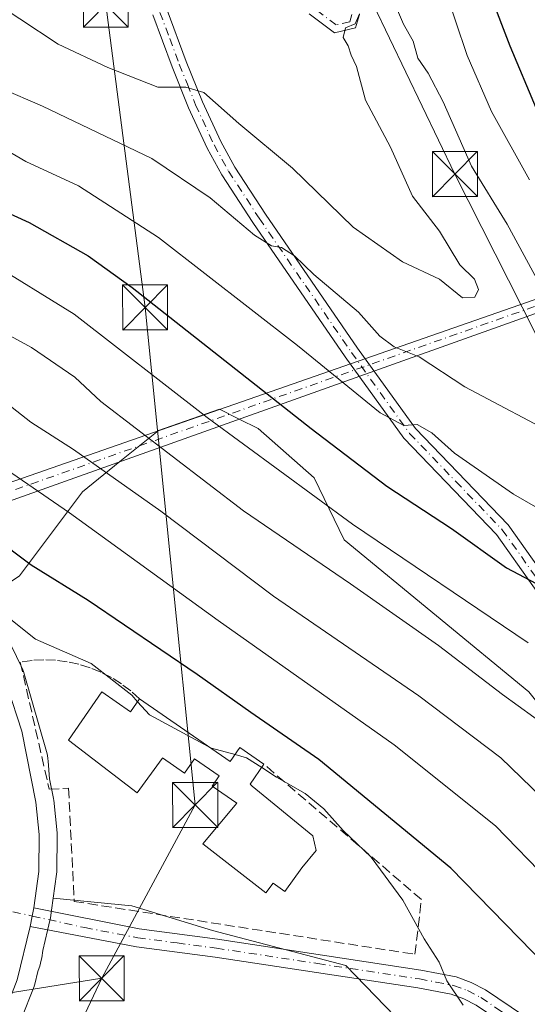
# Model space of a CAD drawing. Units: metres. Extents: x 571388 to 609964, y 4735983 to 4789471.
# Drawn here: x 607850 to 607934, y 4788200 to 4788364 of the extents above; entities that cross this region are included whole.
import ezdxf

# ---------------------------------------------------------------- set-up
doc = ezdxf.new("R2010")
doc.units = ezdxf.units.M
doc.header["$MEASUREMENT"] = 0
doc.linetypes.add('DGN Style 3', pattern=[2.307223458686699, 1.648016756204785, -0.6592067024819142])
doc.linetypes.add('DGN Style 4', pattern=[2.6384748266838614, 1.318413404963828, -0.6592067024819142, 0.001648016756204785, -0.6592067024819142])
for name, color, linetype, lineweight in [('Arbolado forestal CxS', 92, 'Continuous', 0), ('Camino Cxs', 7, 'Continuous', 0), ('Camino eje', 30, 'DGN Style 4', 13), ('Carretera de calzada única Cxs', 7, 'Continuous', 13), ('Corriente artificial Cxs', 4, 'Continuous', 13), ('Corriente artificial eje', 142, 'DGN Style 4', 0), ('Curva de nivel maestra', 30, 'Continuous', 30), ('Curva de nivel normal', 30, 'Continuous', 0), ('Edificación Cxs', 1, 'Continuous', 13), ('Isla Cxs', 7, 'Continuous', 0), ('Muro lineal', 1, 'DGN Style 3', 13), ('Núcleo urbano CxS', 7, 'Continuous', 0), ('Pastizal CxS', 92, 'Continuous', 0), ('Tendido', 6, 'Continuous', 0), ('Torre de tendido puntual', 7, 'Continuous', 0)]:
    doc.layers.add(name, color=color, linetype=linetype, lineweight=lineweight)

# ---------------------------------------------------------------- blocks, each defined once
blk = doc.blocks.new('*U33')
at = {"layer": 'Carretera de calzada única Cxs', "color": 7, "linetype": 'Continuous', "lineweight": 13}
blk.add_polyline3d([(607750.6300999997, 4788378.870100001, 91.78840000000491), (607792.9700999996, 4788328.090100001, 92.0570000000007), (607809.2100999998, 4788307.280099999, 94.28840000000491), (607828.4901000002, 4788283.6801, 88.98170000000391), (607837.5701000001, 4788271.770099999, 82.76919999999518), (607841.4200999998, 4788265.790100001, 78.3585000000021), (607847.6700999998, 4788253.100099999, 69.2161999999953), (607850.0201000003, 4788245.770099999, 68.47179999999935), (607852.3701, 4788233.970100001, 67.7835999999952), (607852.9301000005, 4788228.5601, 67.19400000000314), (607852.8601000002, 4788222.390100001, 66.75169999999343), (607852.0201000003, 4788216.370100001, 66.48960000000079), (607851.7817000002, 4788214.9849, 66.4551999999967), (607851.4501999998, 4788213.270099999, 66.40519999999378), (607849.2701000003, 4788204.370100001, 73.35890000000654), (607847.1300999997, 4788198.9001, 77.98159999999916)], dxfattribs=at)
blk = doc.blocks.new('5TTEND')
at = {"layer": 'Isla Cxs', "color": 7, "linetype": 'Continuous', "lineweight": 0}
for p, q in [((-0.375, 0.3754), (0.375, -0.3746)), ((0.3720000000000001, 0.3784000000000001), (-0.3720000000000001, -0.3776))]:
    blk.add_line(p, q, dxfattribs=at)
at = {"layer": 'Isla Cxs', "color": 7, "linetype": 'Continuous', "lineweight": 0, "flags": 128}
blk.add_lwpolyline([(-0.375, -0.3746), (0.375, -0.3746), (0.375, 0.3754), (-0.375, 0.3754), (-0.3720000000000001, -0.3776)], dxfattribs=at)

msp = doc.modelspace()

# ---------------------------------------------------------------- linework, layer by layer
at = {"layer": 'Arbolado forestal CxS', "color": 92, "linetype": 'Continuous', "lineweight": 0}
for points in [[(608065.4080999997, 4788126.592700001, 91.57429999999295), (608059.5434999998, 4788129.258300001, 90.4152999999933), (608047.1869000001, 4788134.874299999, 88.43769999999495), (608046.7899000002, 4788134.7465, 88.38770000000659), (608041.8936999999, 4788140.157500001, 87.54850000000442), (608025.5317000002, 4788147.753699999, 84.6137000000017), (608013.8444999997, 4788154.181100001, 83.67230000000563), (608006.4153000005, 4788153.8715, 81.53770000000077), (608005.6542999997, 4788156.1281, 82.20350000000326), (607990.2571, 4788163.8259, 80.70040000000154), (607988.3324999996, 4788184.9965, 87.65519999999378), (607934.4402999999, 4788252.355900001, 91.75179999999818), (607903.7121000001, 4788277.6589, 93.92889999999898), (607898.7241000002, 4788287.990300001, 97.0051999999996), (607889.3743000003, 4788296.170700001, 97.46839999999793), (607886.2150999998, 4788297.7501, 97.04670000000624), (607882.9516000003, 4788299.3817, 96.66090000000258), (607872.7972999997, 4788295.841700001, 91.54970000000321), (607872.4281000001, 4788295.586100001, 91.31369999999879), (607866.3476999998, 4788290.663899999, 87.0969000000041), (607860.1568999998, 4788285.6523, 82.88719999999739), (607849.6391000003, 4788271.6283, 74.12949999999546), (607844.3476999998, 4788268.1007, 71.0902999999962)], [(607934.4402999999, 4788252.355900001, 91.75179999999818), (607903.7121000001, 4788277.6589, 93.92889999999898), (607898.7241000002, 4788287.990300001, 97.0051999999996), (607889.3743000003, 4788296.170700001, 97.46839999999793), (607886.2150999998, 4788297.7501, 97.04670000000624), (607882.9516000003, 4788299.3817, 96.66090000000258), (607872.7972999997, 4788295.841700001, 91.54970000000321), (607872.4281000001, 4788295.586100001, 91.31369999999879), (607866.3476999998, 4788290.663899999, 87.0969000000041), (607860.1568999998, 4788285.6523, 82.88719999999739), (607849.6391000003, 4788271.6283, 74.12949999999546)], [(607849.9238999998, 4788197.8071, 65.90899999999965), (607852.0639000004, 4788203.277100001, 66.11089999999967), (607852.0891000004, 4788203.3441, 66.11329999999725), (607852.1879000004, 4788203.672499999, 66.12300000000687), (607852.6895000003, 4788205.7707, 66.15140000000247), (607852.9184999998, 4788206.3805, 66.14919999999984), (607853.0049000002, 4788206.622300001, 66.14919999999984), (607853.1571000004, 4788207.123299999, 66.15119999999297), (607853.2758999999, 4788207.633099999, 66.15640000000712), (607853.3491000002, 4788208.0613, 66.16479999999865), (607853.5160999997, 4788209.228499999, 66.19250000000466), (607854.3186999997, 4788212.586100001, 66.33359999999811), (607854.7594999997, 4788214.4495, 66.40180000000692), (607854.7944999998, 4788214.619100001, 66.40730000000622), (607854.8088999996, 4788214.709100001, 66.409799999994), (607854.9901000002, 4788215.9571, 66.44319999999425), (607855.2681, 4788217.9465, 66.49739999999292), (607868.3397000004, 4788216.701900001, 66.9835000000021), (607881.7796999998, 4788212.6119, 67.71480000000156), (607903.9852999998, 4788206.7689, 68.69969999999739), (607920.3475000003, 4788189.8237, 67.77989999999409)], [(607855.2681, 4788217.9465, 66.49739999999292), (607854.9901000002, 4788215.9571, 66.44319999999425), (607854.8088999996, 4788214.709100001, 66.409799999994), (607854.7944999998, 4788214.619100001, 66.40730000000622), (607854.7594999997, 4788214.4495, 66.40180000000692), (607854.3186999997, 4788212.586100001, 66.33359999999811), (607853.5160999997, 4788209.228499999, 66.19250000000466), (607853.3491000002, 4788208.0613, 66.16479999999865), (607853.2758999999, 4788207.633099999, 66.15640000000712), (607853.1571000004, 4788207.123299999, 66.15119999999297), (607853.0049000002, 4788206.622300001, 66.14919999999984), (607852.9184999998, 4788206.3805, 66.14919999999984), (607852.6895000003, 4788205.7707, 66.15140000000247), (607852.1879000004, 4788203.672499999, 66.12300000000687), (607852.0891000004, 4788203.3441, 66.11329999999725), (607852.0639000004, 4788203.277100001, 66.11089999999967), (607849.9238999998, 4788197.8071, 65.90899999999965)], [(607855.2681, 4788217.9465, 66.49739999999292), (607868.3397000004, 4788216.701900001, 66.9835000000021), (607881.7796999998, 4788212.6119, 67.71480000000156), (607903.9852999998, 4788206.7689, 68.69969999999739), (607920.3475000003, 4788189.8237, 67.77989999999409), (607940.8003000002, 4788170.541099999, 68.80849999999919), (607964.7591000004, 4788150.6743, 71.94040000000678), (607986.9649, 4788130.223099999, 73.73070000000007), (608001.5743000006, 4788107.434699999, 74.33169999999518), (608005.0806999998, 4788097.501300001, 74.79769999999553), (608006.7767000003, 4788088.7401, 75.16300000000047), (608001.8998999996, 4788084.405300001, 76.96110000000044)]]:
    msp.add_polyline3d(points, dxfattribs=at)
at = {"layer": 'Camino Cxs', "color": 7, "linetype": 'Continuous', "lineweight": 0, "extrusion": (-0.1992026659492475, 0.00994880655858818, 0.9799078115449291), "elevation": -73383.55080133895, "flags": 128}
msp.add_lwpolyline([(-4812576.10083926, 360868.6987765963), (-4812574.705471974, 360868.5263031124), (-4812572.97626608, 360868.2756149088)], dxfattribs=at)
at = {"layer": 'Camino Cxs', "color": 7, "linetype": 'Continuous', "lineweight": 0}
for points in [[(607874.2100999998, 4788365.850099999, 131.0660999999964), (607877.4101, 4788357.300100001, 126.0531000000046), (607880.1001000004, 4788350.590100001, 124.0127000000066), (607883.1501000002, 4788343.960100001, 123.4909999999945), (607885.5000999998, 4788339.690099999, 121.2263999999996), (607890.5900999998, 4788331.870100001, 120.772100000002), (607905.9200999998, 4788309.5701, 119.3126000000047), (607915.5401, 4788296.1601, 112.2789000000048), (607930.9801000003, 4788280.110099999, 112.1508999999933), (607943.1501000002, 4788262.970100001, 107.3074000000051)], [(607874.2100999998, 4788365.850099999, 131.0660999999964), (607877.4101, 4788357.300100001, 126.0531000000046), (607880.1001000004, 4788350.590100001, 124.0127000000066), (607883.1501000002, 4788343.960100001, 123.4909999999945), (607885.5000999998, 4788339.690099999, 121.2263999999996), (607890.5900999998, 4788331.870100001, 120.772100000002), (607905.9200999998, 4788309.5701, 119.3126000000047), (607915.5401, 4788296.1601, 112.2789000000048), (607930.9801000003, 4788280.110099999, 112.1508999999933), (607943.1501000002, 4788262.970100001, 107.3074000000051)], [(607941.1700999998, 4788261.440099999, 106.6490000000049), (607929.0500999996, 4788278.5101, 111.7553000000044), (607913.6101000002, 4788294.550100001, 111.4073000000062), (607903.8800999997, 4788308.130100001, 118.3156000000017), (607888.5100999996, 4788330.4801, 120.0227000000014), (607883.3501000004, 4788338.4101, 119.5427000000054), (607880.9101, 4788342.840100001, 123.2108000000007), (607877.8000999996, 4788349.600099999, 122.7829999999958), (607875.0800999999, 4788356.4001, 125.417300000001), (607871.8400999998, 4788365.040100001, 130.7823000000062)], [(607941.1700999998, 4788261.440099999, 106.6490000000049), (607929.0500999996, 4788278.5101, 111.7553000000044), (607913.6101000002, 4788294.550100001, 111.4073000000062), (607903.8800999997, 4788308.130100001, 118.3156000000017), (607888.5100999996, 4788330.4801, 120.0227000000014), (607883.3501000004, 4788338.4101, 119.5427000000054), (607880.9101, 4788342.840100001, 123.2108000000007), (607877.8000999996, 4788349.600099999, 122.7829999999958), (607875.0800999999, 4788356.4001, 125.417300000001), (607871.8400999998, 4788365.040100001, 130.7823000000062)], [(607906.2357000001, 4788365.138900001, 114.8693999999959), (607905.5689000003, 4788362.902100001, 116.4383999999991), (607902.0972999996, 4788362.085300001, 121.1377000000066), (607897.8761, 4788365.251300001, 123.2127999999939)], [(607906.2357000001, 4788365.138900001, 114.8693999999959), (607905.5689000003, 4788362.902100001, 116.4383999999991), (607902.0972999996, 4788362.085300001, 121.1377000000066), (607897.8761, 4788365.251300001, 123.2127999999939)], [(607925.6901000004, 4788200.130100001, 70.91939999999886), (607923.6300999997, 4788201.200099999, 70.64629999999306), (607921.5100999996, 4788201.9801, 70.45130000000063), (607915.9700999996, 4788203.040100001, 71.73559999999998), (607882.2100999998, 4788208.1601, 70.81849999999395), (607869.1001000004, 4788209.890100001, 82.00019999999495), (607851.4501999998, 4788213.270099999, 66.40519999999378), (607851.7817000002, 4788214.9849, 66.4551999999967), (607852.0201000003, 4788216.370100001, 66.48960000000079), (607869.5801999997, 4788212.860099999, 74.74760000000242), (607882.6300999997, 4788211.130100001, 72.23699999999371), (607916.4700999996, 4788205.9901, 74.21420000000217), (607922.3101000005, 4788204.880100001, 71.13300000000163), (607924.8501000004, 4788203.950099999, 71.36419999999634), (607927.2301000003, 4788202.710100001, 71.53250000000116), (607933.5502000004, 4788198.450099999, 72.35340000000724)], [(607852.0201000003, 4788216.370100001, 66.48960000000079), (607869.5801999997, 4788212.860099999, 74.74760000000242), (607882.6300999997, 4788211.130100001, 72.23699999999371), (607916.4700999996, 4788205.9901, 74.21420000000217), (607922.3101000005, 4788204.880100001, 71.13300000000163), (607924.8501000004, 4788203.950099999, 71.36419999999634), (607927.2301000003, 4788202.710100001, 71.53250000000116), (607933.5502000004, 4788198.450099999, 72.35340000000724)], [(607960.0100999996, 4788172.550100001, 74.87119999999413), (607951.1101000002, 4788180.540100001, 73.83419999999751), (607944.4600999998, 4788186.050100001, 73.55650000000605), (607931.7801000001, 4788196.020099999, 71.44539999999688), (607925.6901000004, 4788200.130100001, 70.91939999999886), (607923.6300999997, 4788201.200099999, 70.64629999999306), (607921.5100999996, 4788201.9801, 70.45130000000063), (607915.9700999996, 4788203.040100001, 71.73559999999998), (607882.2100999998, 4788208.1601, 70.81849999999395), (607869.1001000004, 4788209.890100001, 82.00019999999495), (607851.4501, 4788213.270099999, 66.40519999999378)]]:
    msp.add_polyline3d(points, dxfattribs=at)
at = {"layer": 'Camino eje', "color": 30, "linetype": 'DGN Style 4', "lineweight": 13}
for points in [[(607904.9697000004, 4788365.092300001, 116.0758999999962), (607904.6174999997, 4788363.9111, 117.0372000000061), (607902.3685, 4788363.381899999, 119.8695000000007), (607898.6643000003, 4788366.1601, 121.7053000000014)], [(607873.0251000002, 4788365.4451, 130.9421000000002), (607874.6451000003, 4788361.1251, 128.9986999999965), (607876.2451, 4788356.850099999, 125.6793999999936), (607877.5900999998, 4788353.495100001, 122.1321000000025), (607878.9501, 4788350.095100001, 123.3175000000047), (607882.0301000001, 4788343.4001, 123.1033000000025), (607884.4250999996, 4788339.050100001, 120.3853999999992), (607889.5500999996, 4788331.175100001, 120.3056999999972), (607897.2351000002, 4788320.0001, 119.6481000000058), (607904.9001000002, 4788308.850099999, 118.7639000000054), (607909.7100999998, 4788302.145099999, 114.1013999999996), (607914.5751, 4788295.3551, 111.8745000000054), (607922.2950999998, 4788287.335100001, 112.7207999999955), (607930.0151000004, 4788279.3101, 111.9079999999958), (607942.1601, 4788262.2051, 106.9152000000031)], [(607848.5401, 4788215.720100001, 66.05939999999828), (607851.7817000002, 4788214.9849, 66.4551999999967), (607860.5151000004, 4788213.065099999, 72.59209999999439), (607869.3400999998, 4788211.3751, 77.91199999999662), (607875.8951000003, 4788210.5101, 74.28489999999874), (607882.4200999998, 4788209.645099999, 71.45579999999609), (607899.3000999996, 4788207.085100001, 76.55550000000221), (607916.2200999996, 4788204.515100001, 73.00590000000375), (607918.9901000002, 4788203.985099999, 71.26039999999921), (607921.9101, 4788203.4301, 70.7551999999996), (607924.2401000002, 4788202.575099999, 70.87790000000678), (607926.4600999998, 4788201.420100001, 71.19379999999364), (607929.6201, 4788199.290100001, 71.5972000000038), (607932.6651, 4788197.235099999, 71.80139999999665), (607945.4001000002, 4788187.220100001, 73.6244000000006), (607952.0900999998, 4788181.675100001, 74.24709999999322), (607961.0751, 4788173.610099999, 75.28669999999693), (607962.1633000001, 4788172.216700001, 75.2094999999972)]]:
    msp.add_polyline3d(points, dxfattribs=at)
at = {"layer": 'Carretera de calzada única Cxs', "color": 7, "linetype": 'Continuous', "lineweight": 13, "extrusion": (-0.1992026659492475, 0.00994880655858818, 0.9799078115449291), "elevation": -73383.55080133895, "flags": 128}
msp.add_lwpolyline([(-4812576.10083926, 360868.6987765963), (-4812574.705471974, 360868.5263031124), (-4812572.97626608, 360868.2756149088)], dxfattribs=at)
at = {"layer": 'Carretera de calzada única Cxs', "color": 7, "linetype": 'Continuous', "lineweight": 13}
for points in [[(607733.1401000004, 4788448.470100001, 82.88069999999425), (607732.1501000002, 4788446.1801, 83.20990000000165), (607729.3901000004, 4788438.0701, 81.86909999999625), (607728.3701, 4788432.880100001, 79.21189999999478), (607728.1501000002, 4788427.960100001, 79.90480000000389), (607728.6901000004, 4788420.850099999, 81.23729999999341), (607731.0000999998, 4788411.530099999, 83.90619999999763), (607733.6300999997, 4788405.270099999, 85.89049999999406), (607741.1201, 4788391.0801, 88.43949999999313), (607744.3601000002, 4788386.6501, 89.06160000000091), (607750.6300999997, 4788378.870100001, 91.78840000000491), (607792.9700999996, 4788328.090100001, 92.0570000000007), (607809.2100999998, 4788307.280099999, 94.28840000000491), (607828.4901000002, 4788283.6801, 88.98170000000391), (607837.5701000001, 4788271.770099999, 82.76919999999518), (607841.4200999998, 4788265.790100001, 78.3585000000021), (607847.6700999998, 4788253.100099999, 69.2161999999953), (607850.0201000003, 4788245.770099999, 68.47179999999935), (607852.3701, 4788233.970100001, 67.7835999999952), (607852.9301000005, 4788228.5601, 67.19400000000314), (607852.8601000002, 4788222.390100001, 66.75169999999343), (607852.0201000003, 4788216.370100001, 66.48960000000079)], [(607851.4501, 4788213.270099999, 66.40519999999378), (607849.2701000003, 4788204.370100001, 73.35890000000654), (607847.1300999997, 4788198.9001, 77.98159999999916), (607843.8400999998, 4788192.1601, 80.11740000000282), (607840.0100999996, 4788185.5801, 79.71460000000661), (607834.7801000001, 4788178.090100001, 72.61520000000019), (607826.8400999998, 4788168.440099999, 83.14130000000296), (607809.4600999998, 4788150.2501, 71.31389999999374), (607797.6501000002, 4788137.360099999, 65.91580000000249), (607768.3000999996, 4788107.100099999, 71.82760000000417), (607767.1605000002, 4788105.919299999, 71.91670000000158), (607766.2901, 4788105.0101, 75.30620000000636), (607754.1085000001, 4788092.463500001, 93.488400000002)]]:
    msp.add_polyline3d(points, dxfattribs=at)
at = {"layer": 'Corriente artificial Cxs', "color": 4, "linetype": 'Continuous', "lineweight": 13, "extrusion": (0.02789507730984022, 0.009724701936029001, 0.9995635521737143), "elevation": 63583.52824088416, "flags": 128}
msp.add_lwpolyline([(4321315.415386788, -2149226.353350966), (4321315.415386788, -2149414.444147371)], dxfattribs=at)
at = {"layer": 'Corriente artificial Cxs', "color": 4, "linetype": 'Continuous', "lineweight": 13, "extrusion": (0.0471509246588258, 0.01681757629317829, 0.9987461937006022), "elevation": 109250.4016966016, "flags": 128}
msp.add_lwpolyline([(4305791.126316953, -2178535.911898961), (4305791.126316953, -2178345.851375153)], dxfattribs=at)
at = {"layer": 'Corriente artificial Cxs', "color": 4, "linetype": 'Continuous', "lineweight": 13}
msp.add_3dface([(607987.8201000001, 4788333.9901, 55.11070000000473), (607809.0301000001, 4788270.220100001, 64.62519999999495), (607806.3300999999, 4788272.670100001, 64.2271999999939), (607983.8601000002, 4788334.5601, 58.6707000000024)], dxfattribs=at)
at = {"layer": 'Corriente artificial eje', "color": 142, "linetype": 'DGN Style 4', "lineweight": 0, "extrusion": (0.03819940285925261, 0.01347142165276784, 0.9991793264573933), "elevation": 87787.0831885068, "flags": 128}
msp.add_lwpolyline([(4313543.720137104, -2163933.366485621), (4313543.720137104, -2164122.4359016)], dxfattribs=at)
at = {"layer": 'Curva de nivel maestra', "color": 30, "linetype": 'Continuous', "lineweight": 30, "flags": 128}
for points, elevation in [([(607935.7000000002, 4788349.420100001), (607931.3300000001, 4788359.8301), (607924.8700000001, 4788376.6501), (607922, 4788385.850099999), (607920.5, 4788393.640100001), (607918.9299999997, 4788395.920100001), (607915.2300000006, 4788396.220100001), (607912.7699999996, 4788398.4301), (607909.5199999996, 4788406.670100001), (607907.0999999996, 4788417.630100001), (607898.5700000003, 4788437.870100001), (607892.0300000003, 4788450.300100001)], 100), ([(607796.5999999996, 4788364.7601), (607806.5700000003, 4788357.7301), (607813.5, 4788353.2601), (607818.2800000003, 4788348.860099999), (607824.5700000003, 4788344.6601), (607830.0599999996, 4788340.880100001), (607838.3300000001, 4788336.390100001), (607851.2599999999, 4788330.5001), (607861.0499999998, 4788324.9101), (607868.3799999999, 4788319.670100001), (607898.2000000002, 4788296.1601), (607910.7699999996, 4788286.590100001), (607921.5599999996, 4788279.540100001), (607930.7199999997, 4788272.9801), (607935.6600000003, 4788270.370100001)], 100), ([(607937.3399999999, 4788206.720100001), (607921.4500000002, 4788222.960100001), (607899.4699999997, 4788241.0701), (607888.1600000003, 4788248.880100001), (607879.2300000006, 4788255.2401), (607861.0999999996, 4788267.520099999), (607851.5999999996, 4788273.420100001), (607845.2800000003, 4788278.140100001)], 75)]:
    msp.add_lwpolyline(points, dxfattribs=dict(at, elevation=elevation))
at = {"layer": 'Curva de nivel normal', "color": 30, "linetype": 'Continuous', "lineweight": 0, "flags": 128}
for points, elevation in [([(607934.2999999998, 4788260.470000001), (607905.0999999996, 4788280.26), (607880.8799999999, 4788298.02), (607858.7199999997, 4788315.199999999), (607844.2999999998, 4788324.119999999), (607824.6200000001, 4788335.109999999), (607802.54, 4788351.029999999), (607794.2599999999, 4788357.09), (607788.0199999996, 4788362.180000001), (607783.1399999997, 4788365.02), (607775.3700000001, 4788369.76), (607762.0999999996, 4788382.99), (607759.6299999999, 4788386.42), (607758.0700000003, 4788391.24), (607758.2599999999, 4788397.34), (607757.5599999996, 4788401.289999999), (607754.9900000002, 4788405.27), (607754.4400000004, 4788409.600000001), (607755.3799999999, 4788413.600000001), (607758.4699999997, 4788419.34), (607765.7400000002, 4788427.890000001), (607780.3700000001, 4788441.680000001), (607791.6500000004, 4788450.859999999)], 95), ([(607934.5499999998, 4788337.609999999), (607928.2300000006, 4788348.949999999), (607924.1500000004, 4788358.310000001), (607920.2599999999, 4788369.869999999), (607917.3700000001, 4788376.130000001), (607913.8799999999, 4788380.27), (607911.2000000002, 4788387.600000001), (607909.4500000002, 4788396.689999999), (607906.9500000002, 4788402.890000001), (607903.7800000003, 4788407.890000001), (607899.3200000003, 4788417.230000001), (607890.6799999997, 4788433.710000001), (607883.9800000006, 4788444.32), (607878.9000000004, 4788450.140000001)], 105), ([(607936.8600000005, 4788319.07), (607930.8499999996, 4788330.180000001), (607924.8700000001, 4788339.880000001), (607920.1600000003, 4788350.59), (607917.6600000003, 4788355.369999999), (607915.9500000002, 4788357.82), (607915.1500000004, 4788360.66), (607913.5700000003, 4788363.5), (607911.2100000001, 4788368.99), (607908.1900000004, 4788375.689999999), (607905.6900000004, 4788382.859999999), (607903.8200000003, 4788388.980000001), (607903.7400000002, 4788395.029999999), (607901.8399999999, 4788400.230000001), (607895.9500000002, 4788408.58), (607891.6100000005, 4788415.16), (607887.2400000002, 4788420.480000001), (607880.8099999996, 4788429.970000001), (607872.4299999997, 4788439.25), (607862.8399999999, 4788445.57), (607855.2800000003, 4788448.77)], 110), ([(607940.4699999997, 4788244.32), (607930.0700000003, 4788251.91), (607919.4100000003, 4788260.02), (607904.7400000002, 4788270.300000001), (607886.9199999999, 4788282.470000001), (607863.1799999997, 4788300.689999999), (607858.8600000005, 4788304.75), (607851.6200000001, 4788309.65), (607833.5099999999, 4788319.52), (607820.5899999999, 4788327.17), (607813.6900000004, 4788332.880000001), (607810.0199999996, 4788338.430000001), (607806.3600000005, 4788341.82), (607797.7300000006, 4788346.890000001), (607789.4400000004, 4788353.119999999), (607781.29, 4788358.529999999), (607775.8300000001, 4788361.84), (607771.2599999999, 4788365.939999999), (607767.5, 4788368.75), (607763.8499999996, 4788372.529999999), (607761.7999999998, 4788375.619999999), (607758.9299999997, 4788379.09), (607755.5, 4788384.4), (607753.4199999999, 4788389.74)], 90), ([(607946.9699999997, 4788211.359999999), (607928.8899999997, 4788230.01), (607912.04, 4788243.5), (607882.6900000004, 4788264.220000001), (607857.9500000002, 4788282.140000001), (607819.6699999999, 4788308.439999999), (607805.3899999997, 4788323.180000001), (607803.2999999998, 4788326.939999999), (607800.54, 4788329.930000001), (607797.5599999996, 4788333.25), (607792.4199999999, 4788336.789999999), (607789.1100000005, 4788339.859999999), (607783.4900000002, 4788345.34), (607776.5, 4788353.220000001), (607770.5700000003, 4788358.949999999), (607767.6399999997, 4788362.76), (607765.2999999998, 4788364.789999999), (607763.3600000005, 4788366.859999999), (607760.9500000002, 4788368.59), (607758.9800000006, 4788371.08), (607757.6200000001, 4788373.600000001), (607755.2400000002, 4788376.390000001), (607753.6799999997, 4788379.17)], 80), ([(607843.2599999999, 4788368.680000001), (607856.0800000001, 4788360.199999999), (607864.3399999999, 4788356.279999999), (607872.6699999999, 4788353.039999999), (607877.3300000001, 4788353.039999999), (607880.3099999996, 4788352.15), (607886.1600000003, 4788346.99), (607895.0999999996, 4788339.51), (607905.1900000004, 4788329.680000001), (607913.3799999999, 4788323.91), (607919.5599999996, 4788321.060000001), (607923.3799999999, 4788317.91), (607925.4199999999, 4788318.039999999), (607926.0499999998, 4788319.300000001), (607925.3700000001, 4788321.050000001), (607922.9500000002, 4788323.439999999), (607919.54, 4788329.039999999), (607915.0599999996, 4788334.869999999), (607911.4100000003, 4788343), (607907.25, 4788350.859999999), (607905.75, 4788356.449999999), (607904.8600000005, 4788358.359999999), (607904.3300000001, 4788359.9), (607903.5499999998, 4788361.310000001), (607903.9400000004, 4788362.869999999), (607905.5199999996, 4788363.560000001), (607906.2699999996, 4788365.220000001)], 115), ([(607766.0599999996, 4788366.779999999), (607769.3399999999, 4788364.039999999), (607772.4199999999, 4788360.480000001), (607778.2599999999, 4788355.34), (607785.04, 4788348.869999999), (607790.9100000003, 4788343.869999999), (607794.3399999999, 4788341.9), (607799.3700000001, 4788340.060000001), (607803.5, 4788337.470000001), (607806.2699999996, 4788333.939999999), (607809.7599999999, 4788326.880000001), (607814.0300000003, 4788322.180000001), (607827.04, 4788313.470000001), (607843.4199999999, 4788303.560000001), (607851.5099999999, 4788297.26), (607858.6100000005, 4788292.680000001), (607873.2000000002, 4788282.4), (607891.9400000004, 4788268.279999999), (607916.1200000001, 4788251.67), (607929.79, 4788241.32), (607948.54, 4788223.199999999)], 85), ([(607808.79, 4788365.279999999), (607816.7699999996, 4788359.59), (607835.1799999997, 4788348.789999999), (607845.8200000003, 4788343.449999999), (607850.7000000002, 4788340.640000001), (607859.4900000002, 4788336.58), (607872.7800000003, 4788327.980000001), (607895.9100000003, 4788310), (607909.7100000001, 4788298.76), (607913.6500000004, 4788296.689999999), (607915.8200000003, 4788296.869999999), (607918.2800000003, 4788295.439999999), (607922.04, 4788292.09), (607931.9000000004, 4788285.220000001), (607948.7199999997, 4788275.529999999)], 105), ([(607827.2599999999, 4788364.850000001), (607831.25, 4788362.350000001), (607839.8799999999, 4788357.699999999), (607843.7300000006, 4788355.220000001), (607846.5599999996, 4788352.850000001), (607853.4699999997, 4788349.850000001), (607871.7000000002, 4788341.109999999), (607881.4000000004, 4788334.57), (607888.7599999999, 4788328.390000001), (607891.5899999999, 4788326.59), (607893.25, 4788326.289999999), (607895.4199999999, 4788324.92), (607898.6399999997, 4788321.810000001), (607906.0700000003, 4788315.57), (607909.6100000005, 4788311.529999999), (607911.9900000002, 4788309.779999999), (607916.2000000002, 4788308.109999999), (607923.7999999998, 4788303.100000001), (607940.1600000003, 4788294.439999999)], 110), ([(607869.3123000005, 4788250.6906), (607868.3700000001, 4788251.76), (607861.5800000001, 4788257.029999999), (607852.3200000003, 4788261.08), (607845.6399999997, 4788266.369999999), (607841.1799999997, 4788271.07), (607836.1900000004, 4788274.9), (607831.5700000003, 4788276.449999999), (607823.6699999999, 4788277.83), (607820.3899999997, 4788279.949999999), (607817.1399999997, 4788283.16), (607801.7199999997, 4788296), (607794.7800000003, 4788301.789999999), (607791.2699999996, 4788306.289999999), (607786.7100000001, 4788314.16), (607781.3399999999, 4788320.65), (607773.1200000001, 4788331.189999999), (607766.4299999997, 4788338.92), (607761.8099999996, 4788343.630000001), (607757.4900000002, 4788348.5), (607752.4299999997, 4788352.039999999)], 70), ([(607881.0762999998, 4788243.238500001), (607875.5199999996, 4788246.199999999), (607871.2599999999, 4788248.480000001), (607869.3123000005, 4788250.6906)], 70), ([(607885.5218000002, 4788241.8803), (607881.5800000001, 4788242.970000001), (607881.0762999998, 4788243.238500001)], 70), ([(607889.9647000004, 4788239.727299999), (607887.4400000004, 4788241.350000001), (607885.5218000002, 4788241.8803)], 70), ([(607923.4800000006, 4788200.15), (607920.79, 4788204.180000001), (607919.5, 4788207.34), (607917.0300000003, 4788211.210000001), (607913.4500000002, 4788217.619999999), (607908.1799999997, 4788224.779999999), (607903.5, 4788229.230000001), (607900.3099999996, 4788232.869999999), (607897.2100000001, 4788235.42), (607892.4500000002, 4788238.130000001), (607889.9647000004, 4788239.727299999)], 70)]:
    msp.add_lwpolyline(points, dxfattribs=dict(at, elevation=elevation))
at = {"layer": 'Edificación Cxs', "color": 1, "linetype": 'Continuous', "lineweight": 13, "elevation": 74.42949999999836, "flags": 128}
msp.add_lwpolyline([(607863.3501000004, 4788252.3301), (607868.1501000002, 4788249.0101), (607869.6300999997, 4788251.1501), (607884.7200999996, 4788240.720100001), (607886.3300999999, 4788243.050100001), (607890.3400999998, 4788240.270099999), (607888.0301000001, 4788236.9301), (607888.3901000004, 4788236.640100001), (607898.4801000003, 4788228.370100001), (607899.0500999996, 4788225.9001), (607896.6201, 4788223.0101), (607893.8201000001, 4788219.0601), (607891.8501000004, 4788220.460100001), (607890.6300999997, 4788218.840100001), (607880.1901000004, 4788227.040100001), (607885.8501000004, 4788233.780099999), (607881.7200999996, 4788236.630100001), (607882.8901000004, 4788238.3201), (607878.7801000001, 4788241.1601), (607877.1401000004, 4788238.780099999), (607873.4700999996, 4788241.3201), (607873.4001000002, 4788241.200099999), (607869.2200999996, 4788235.4901), (607857.7901, 4788244.290100001)], close=True, dxfattribs=at)
at = {"layer": 'Edificación Cxs', "color": 1, "linetype": 'Continuous', "lineweight": 13, "extrusion": (-0.2097610649026465, 0.506430634133643, 0.8363780894200326), "elevation": 2297471.16329236, "flags": 128}
msp.add_lwpolyline([(-2393911.139832345, -3505377.860174443), (-2393914.304022572, -3505371.996665339), (-2393916.490284541, -3505373.683420734)], dxfattribs=at)
at = {"layer": 'Edificación Cxs', "color": 1, "linetype": 'Continuous', "lineweight": 13}
for points in [[(607890.3400999998, 4788240.270099999, 72.41340000000491), (607888.0301000001, 4788236.9301, 71.63619999999355), (607888.3901000004, 4788236.640100001, 71.79959999999846), (607898.4801000003, 4788228.370100001, 73.05950000000303), (607899.0500999996, 4788225.9001, 71.80079999999725), (607896.6201, 4788223.0101, 70.85929999999644), (607893.8201000001, 4788219.0601, 74.30199999999604), (607891.8501000004, 4788220.460100001, 74.00329999999667), (607890.6300999997, 4788218.840100001, 73.7039999999979), (607880.1901000004, 4788227.040100001, 73.51660000000265), (607885.8501000004, 4788233.780099999, 72.21319999999832), (607881.7200999996, 4788236.630100001, 70.35360000000219), (607882.8901000004, 4788238.3201, 70.68439999999828), (607878.7801000001, 4788241.1601, 70.82080000000133), (607877.1401000004, 4788238.780099999, 69.68839999999909), (607873.4700999996, 4788241.3201, 72.21189999999478), (607873.4001000002, 4788241.200099999, 72.15039999999863), (607869.2200999996, 4788235.4901, 70.3579000000027), (607857.7901, 4788244.290100001, 71.08179999999993), (607863.3501000004, 4788252.3301, 71.21540000000095)], [(607869.6300999997, 4788251.1501, 73.5048999999999), (607884.7200999996, 4788240.720100001, 71.42669999999634), (607886.3300999999, 4788243.050100001, 72.19779999999446), (607890.3400999998, 4788240.270099999, 72.41340000000491)]]:
    msp.add_polyline3d(points, dxfattribs=at)
at = {"layer": 'Muro lineal', "color": 1, "linetype": 'DGN Style 3', "lineweight": 13}
msp.add_polyline3d([(607869.6300999997, 4788251.1501, 73.5048999999999), (607868.1801000005, 4788252.470100001, 72.72509999999602), (607866.6101000002, 4788253.6601, 72.50139999999374), (607864.9501, 4788254.700099999, 72.18030000000726), (607863.2100999998, 4788255.600099999, 71.79240000000573), (607861.3901000004, 4788256.340100001, 71.33389999999781), (607859.5100999996, 4788256.920100001, 70.83269999999902), (607857.5900999998, 4788257.340100001, 70.29309999999532), (607855.6501000002, 4788257.5801, 70.24580000000424), (607853.6901000004, 4788257.6501, 70.18180000000575), (607851.7301000003, 4788257.5601, 70.005799999999), (607849.7801000001, 4788257.290100001, 69.80270000000019), (607854.5800999999, 4788236.120100001, 68.10869999999704), (607857.8201000001, 4788236.270099999, 68.39350000000559), (607858.7500999998, 4788217.420100001, 71.05929999999353), (607915.4700999996, 4788208.620100001, 77.31260000000475), (607916.5500999996, 4788217.7401, 75.47289999999339), (607890.3400999998, 4788240.270099999, 72.41340000000491)], dxfattribs=at)
at = {"layer": 'Núcleo urbano CxS', "color": 7, "linetype": 'Continuous', "lineweight": 0}
for points in [[(607844.3476999998, 4788268.1007, 71.0902999999962), (607849.9281000001, 4788256.6143, 69.2621000000072), (607850.1234999998, 4788256.180299999, 69.19139999999607), (607850.3076999999, 4788255.690300001, 69.1024000000034), (607850.4210999999, 4788255.328500001, 69.03170000000682), (607854.1425000001, 4788242.3817, 67.70549999999639), (607854.1810999997, 4788242.242500001, 67.69950000000244), (607854.2999, 4788241.7327, 67.67810000000463), (607854.3853000002, 4788241.2163, 67.65700000000652), (607854.4299, 4788240.788100001, 67.63999999999942), (607854.6573000001, 4788237.844900001, 67.52610000000277), (607855.3123000005, 4788234.556100001, 67.3524000000034), (607855.3245000001, 4788234.4911, 67.34900000000198), (607855.3541000001, 4788234.279100001, 67.33759999999893), (607855.9140999997, 4788228.869100001, 67.07679999999527), (607855.9299, 4788228.543099999, 67.06170000000566), (607855.8598999997, 4788222.356100001, 66.6536000000051), (607855.8312999997, 4788221.9749, 66.6414999999979), (607855.2681, 4788217.9465, 66.49739999999292), (607854.9901000002, 4788215.9571, 66.44319999999425), (607854.8088999996, 4788214.709100001, 66.409799999994), (607854.7944999998, 4788214.619100001, 66.40730000000622), (607854.7594999997, 4788214.4495, 66.40180000000692), (607854.3186999997, 4788212.586100001, 66.33359999999811), (607853.5160999997, 4788209.228499999, 66.19250000000466), (607853.3491000002, 4788208.0613, 66.16479999999865), (607853.2758999999, 4788207.633099999, 66.15640000000712), (607853.1571000004, 4788207.123299999, 66.15119999999297), (607853.0049000002, 4788206.622300001, 66.14919999999984), (607852.9184999998, 4788206.3805, 66.14919999999984), (607852.6895000003, 4788205.7707, 66.15140000000247), (607852.1879000004, 4788203.672499999, 66.12300000000687), (607852.0891000004, 4788203.3441, 66.11329999999725), (607852.0639000004, 4788203.277100001, 66.11089999999967), (607849.9238999998, 4788197.8071, 65.90899999999965)], [(607844.3476999998, 4788268.1007, 71.0902999999962), (607849.9281000001, 4788256.6143, 69.2621000000072), (607850.1234999998, 4788256.180299999, 69.19139999999607), (607850.3076999999, 4788255.690300001, 69.1024000000034), (607850.4210999999, 4788255.328500001, 69.03170000000682), (607854.1425000001, 4788242.3817, 67.70549999999639), (607854.1810999997, 4788242.242500001, 67.69950000000244), (607854.2999, 4788241.7327, 67.67810000000463), (607854.3853000002, 4788241.2163, 67.65700000000652), (607854.4299, 4788240.788100001, 67.63999999999942), (607854.6573000001, 4788237.844900001, 67.52610000000277), (607855.3123000005, 4788234.556100001, 67.3524000000034), (607855.3245000001, 4788234.4911, 67.34900000000198), (607855.3541000001, 4788234.279100001, 67.33759999999893), (607855.9140999997, 4788228.869100001, 67.07679999999527), (607855.9299, 4788228.543099999, 67.06170000000566), (607855.8598999997, 4788222.356100001, 66.6536000000051), (607855.8312999997, 4788221.9749, 66.6414999999979), (607855.2681, 4788217.9465, 66.49739999999292)], [(607855.2681, 4788217.9465, 66.49739999999292), (607854.9901000002, 4788215.9571, 66.44319999999425), (607854.8088999996, 4788214.709100001, 66.409799999994), (607854.7944999998, 4788214.619100001, 66.40730000000622), (607854.7594999997, 4788214.4495, 66.40180000000692), (607854.3186999997, 4788212.586100001, 66.33359999999811), (607853.5160999997, 4788209.228499999, 66.19250000000466), (607853.3491000002, 4788208.0613, 66.16479999999865), (607853.2758999999, 4788207.633099999, 66.15640000000712), (607853.1571000004, 4788207.123299999, 66.15119999999297), (607853.0049000002, 4788206.622300001, 66.14919999999984), (607852.9184999998, 4788206.3805, 66.14919999999984), (607852.6895000003, 4788205.7707, 66.15140000000247), (607852.1879000004, 4788203.672499999, 66.12300000000687), (607852.0891000004, 4788203.3441, 66.11329999999725), (607852.0639000004, 4788203.277100001, 66.11089999999967), (607849.9238999998, 4788197.8071, 65.90899999999965)]]:
    msp.add_polyline3d(points, dxfattribs=at)
at = {"layer": 'Pastizal CxS', "color": 92, "linetype": 'Continuous', "lineweight": 0}
for points in [[(608065.4080999997, 4788126.592700001, 91.57429999999295), (608059.5434999998, 4788129.258300001, 90.4152999999933), (608047.1869000001, 4788134.874299999, 88.43769999999495), (608046.7899000002, 4788134.7465, 88.38770000000659), (608041.8936999999, 4788140.157500001, 87.54850000000442), (608025.5317000002, 4788147.753699999, 84.6137000000017), (608013.8444999997, 4788154.181100001, 83.67230000000563), (608006.4153000005, 4788153.8715, 81.53770000000077), (608005.6542999997, 4788156.1281, 82.20350000000326), (607990.2571, 4788163.8259, 80.70040000000154), (607988.3324999996, 4788184.9965, 87.65519999999378), (607934.4402999999, 4788252.355900001, 91.75179999999818), (607903.7121000001, 4788277.6589, 93.92889999999898), (607898.7241000002, 4788287.990300001, 97.0051999999996), (607889.3743000003, 4788296.170700001, 97.46839999999793), (607886.2150999998, 4788297.7501, 97.04670000000624), (607882.9516000003, 4788299.3817, 96.66090000000258), (607872.7972999997, 4788295.841700001, 91.54970000000321), (607872.4281000001, 4788295.586100001, 91.31369999999879), (607866.3476999998, 4788290.663899999, 87.0969000000041), (607860.1568999998, 4788285.6523, 82.88719999999739), (607849.6391000003, 4788271.6283, 74.12949999999546), (607844.3476999998, 4788268.1007, 71.0902999999962)], [(607849.6391000003, 4788271.6283, 74.12949999999546), (607860.1568999998, 4788285.6523, 82.88719999999739), (607866.3476999998, 4788290.663899999, 87.0969000000041), (607872.4281000001, 4788295.586100001, 91.31369999999879), (607872.7972999997, 4788295.841700001, 91.54970000000321), (607882.9516000003, 4788299.3817, 96.66090000000258), (607886.2150999998, 4788297.7501, 97.04670000000624), (607889.3743000003, 4788296.170700001, 97.46839999999793), (607898.7241000002, 4788287.990300001, 97.0051999999996), (607903.7121000001, 4788277.6589, 93.92889999999898), (607934.4402999999, 4788252.355900001, 91.75179999999818)], [(607920.3475000003, 4788189.8237, 67.77989999999409), (607903.9852999998, 4788206.7689, 68.69969999999739), (607881.7796999998, 4788212.6119, 67.71480000000156), (607868.3397000004, 4788216.701900001, 66.9835000000021), (607855.2681, 4788217.9465, 66.49739999999292), (607855.8312999997, 4788221.9749, 66.6414999999979), (607855.8598999997, 4788222.356100001, 66.6536000000051), (607855.9299, 4788228.543099999, 67.06170000000566), (607855.9140999997, 4788228.869100001, 67.07679999999527), (607855.3541000001, 4788234.279100001, 67.33759999999893), (607855.3245000001, 4788234.4911, 67.34900000000198), (607855.3123000005, 4788234.556100001, 67.3524000000034), (607854.6573000001, 4788237.844900001, 67.52610000000277), (607854.4299, 4788240.788100001, 67.63999999999942), (607854.3853000002, 4788241.2163, 67.65700000000652), (607854.2999, 4788241.7327, 67.67810000000463), (607854.1810999997, 4788242.242500001, 67.69950000000244), (607854.1425000001, 4788242.3817, 67.70549999999639), (607850.4210999999, 4788255.328500001, 69.03170000000682), (607850.3076999999, 4788255.690300001, 69.1024000000034), (607850.1234999998, 4788256.180299999, 69.19139999999607), (607849.9281000001, 4788256.6143, 69.2621000000072), (607844.3476999998, 4788268.1007, 71.0902999999962)], [(607844.3476999998, 4788268.1007, 71.0902999999962), (607849.9281000001, 4788256.6143, 69.2621000000072), (607850.1234999998, 4788256.180299999, 69.19139999999607), (607850.3076999999, 4788255.690300001, 69.1024000000034), (607850.4210999999, 4788255.328500001, 69.03170000000682), (607854.1425000001, 4788242.3817, 67.70549999999639), (607854.1810999997, 4788242.242500001, 67.69950000000244), (607854.2999, 4788241.7327, 67.67810000000463), (607854.3853000002, 4788241.2163, 67.65700000000652), (607854.4299, 4788240.788100001, 67.63999999999942), (607854.6573000001, 4788237.844900001, 67.52610000000277), (607855.3123000005, 4788234.556100001, 67.3524000000034), (607855.3245000001, 4788234.4911, 67.34900000000198), (607855.3541000001, 4788234.279100001, 67.33759999999893), (607855.9140999997, 4788228.869100001, 67.07679999999527), (607855.9299, 4788228.543099999, 67.06170000000566), (607855.8598999997, 4788222.356100001, 66.6536000000051), (607855.8312999997, 4788221.9749, 66.6414999999979), (607855.2681, 4788217.9465, 66.49739999999292)], [(607855.2681, 4788217.9465, 66.49739999999292), (607868.3397000004, 4788216.701900001, 66.9835000000021), (607881.7796999998, 4788212.6119, 67.71480000000156), (607903.9852999998, 4788206.7689, 68.69969999999739), (607920.3475000003, 4788189.8237, 67.77989999999409), (607940.8003000002, 4788170.541099999, 68.80849999999919), (607964.7591000004, 4788150.6743, 71.94040000000678), (607986.9649, 4788130.223099999, 73.73070000000007), (608001.5743000006, 4788107.434699999, 74.33169999999518), (608005.0806999998, 4788097.501300001, 74.79769999999553), (608006.7767000003, 4788088.7401, 75.16300000000047), (608001.8998999996, 4788084.405300001, 76.96110000000044)]]:
    msp.add_polyline3d(points, dxfattribs=at)
at = {"layer": 'Tendido', "color": 6, "linetype": 'Continuous', "lineweight": 0}
for points in [[(607931.0153000001, 4788520.7689, 64.31819999999425), (607899.6622000001, 4788492.392200001, 82.57189999999537), (607875.1880999999, 4788470.564099999, 99.14329999999609), (607852.8307999996, 4788449.794199999, 109.7688000000053), (607858.9950000001, 4788405.256800001, 132.8291999999929), (607863.9976000005, 4788366.768300001, 130.4529000000039), (607870.5537999999, 4788316.337300001, 114.587400000004), (607878.8923000004, 4788233.496900001, 70.10060000000522), (607863.3392000003, 4788204.6272, 93.13679999999295)], [(607714.2249999996, 4787121.965700001, 152.0415999999968), (607773.4199999999, 4787259.59, 142.2090000000026), (607897.4600000001, 4787556.850000001, 210.5344000000041), (607976.6699999999, 4787747.710000001, 136.1925999999949), (607980.0700000003, 4787970.380000001, 95.25130000000354), (607982.5499999998, 4788219.109999999, 102.0757000000012), (607922.1200000001, 4788338.539999999, 118.100099999996), (607862.2898000004, 4788463.123299999, 110.2301000000007)], [(607863.3392000003, 4788204.6272, 93.13679999999295), (607803.4198000003, 4788195.066099999, 65.255799999999), (607759.6454999996, 4788205.8529, 63.26360000000568), (607695.6018000003, 4788219.937000001, 65.47650000000431), (607627.9345000006, 4788235.944300001, 71.96760000000359), (607585.4687999999, 4788245.800100001, 72.55409999999392), (607579.9600999998, 4788245.8201, 73.81579999999667)], [(607863.3392000003, 4788204.6272, 93.13679999999295), (607840.8355, 4788157.034800001, 82.40549999999348), (607798.4219000004, 4788063.0197, 85.40559999999823), (607766.4791000001, 4787979.811100001, 75.58980000000156), (607739.3592999997, 4787924.645300001, 90.04959999999846), (607734.2301000003, 4787912.0101, 98.87630000000354)]]:
    msp.add_polyline3d(points, dxfattribs=at)

# ---------------------------------------------------------------- block references
at = {"layer": 'Carretera de calzada única Cxs', "color": 7, "linetype": 'Continuous', "lineweight": 13}
msp.add_blockref('*U33', (0, 0), dxfattribs=at)
at = {"layer": 'Torre de tendido puntual', "color": 7, "linetype": 'Continuous', "lineweight": 0, "xscale": 10, "yscale": 10, "zscale": 10}
for p in [(607863.9976000005, 4788366.768300001, 130.4529000000039), (607922.1200000001, 4788338.539999999, 118.100099999996), (607870.5537999999, 4788316.337300001, 114.587400000004), (607878.8923000004, 4788233.496900001, 70.10060000000522), (607863.3392000003, 4788204.6272, 93.13679999999295)]:
    msp.add_blockref('5TTEND', p, dxfattribs=at)

doc.saveas('drawing.dxf')
